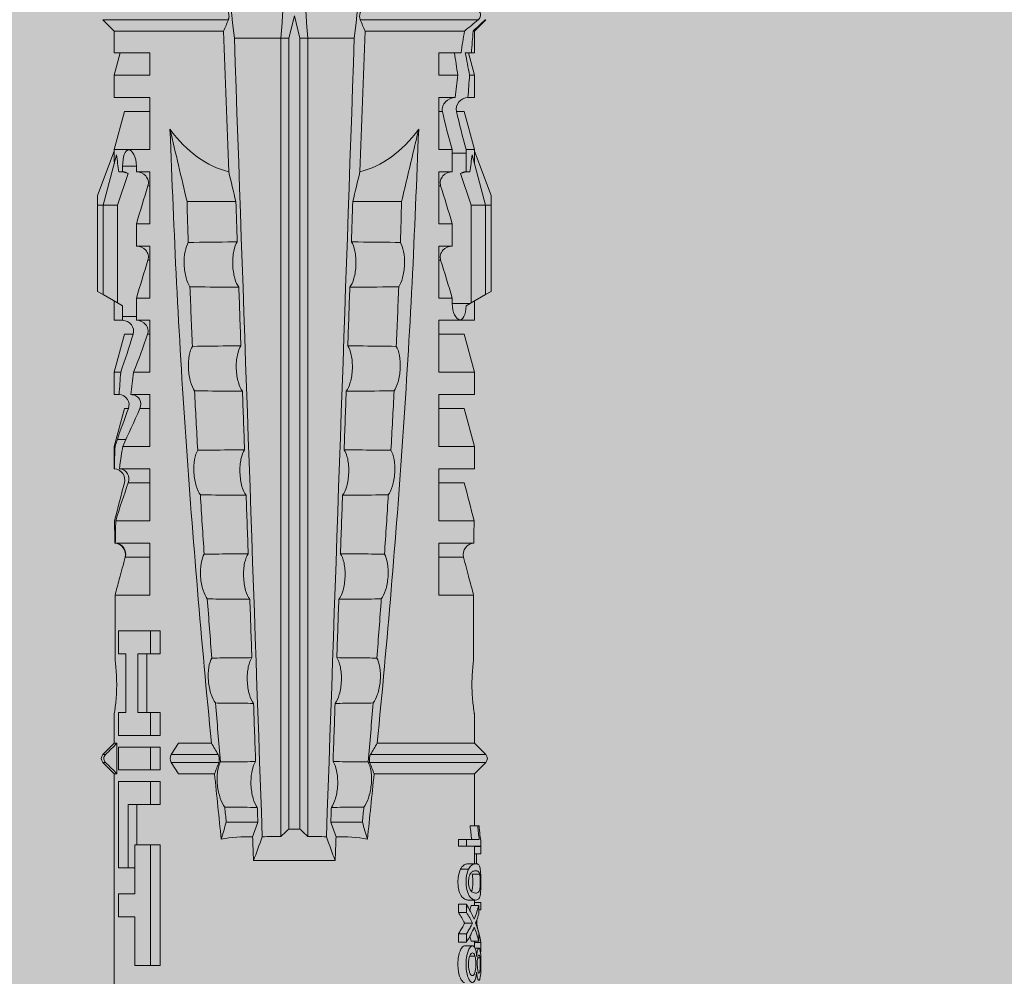
# Model space of a CAD drawing. Units: millimetres. Extents: x -1340 to 2567, y 1032 to 3690.
# Drawn here: x -64 to -37, y 3494 to 3520 of the extents above; entities that cross this region are included whole.
import ezdxf

# ---------------------------------------------------------------- set-up
doc = ezdxf.new("R2010")
doc.units = ezdxf.units.MM
doc.layers.add('90%', color=7, linetype='Continuous', transparency=0.9)
doc.layers.add('Schmale Volllinie_Rot', color=1, linetype='Continuous', lineweight=13)

# ---------------------------------------------------------------- blocks, each defined once
blk = doc.blocks.new('HRD')
at = {"layer": 'Schmale Volllinie_Rot'}
for p, q in [((31.124, 1.352), (31.037, 1.2)), ((33.468, 1.352), (31.124, 1.352)), ((33.468, 1.2), (33.468, 1.352)), ((33.468, 1.352), (33.735, 1.352)), ((33.735, 1.352), (34.933, 0.897)), ((18.322, 1.206), (18.013, 0.897)), ((18.322, 1.206), (18.322, 1.136)), ((18.845, 0.897), (18.537, 1.206)), ((18.537, 1.206), (18.537, 1.136)), ((31.037, 1.2), (30.811, 0.809)), ((33.468, 1.2), (31.037, 1.2)), ((33.468, 0.809), (33.468, 1.2)), ((33.468, 1.2), (34.839, 0.833)), ((38.509, 1.206), (38.2, 0.897)), ((38.509, -2.206), (38.509, 1.206)), ((18.013, 0.897), (9.627, 0.897)), ((18.013, 0.897), (18.013, 0.823)), ((18.013, 0.823), (18.845, 0.823)), ((19.646, 0.897), (18.845, 0.897)), ((18.845, 0.897), (18.845, 0.823)), ((22.87, 0.877), (21.114, 0.877)), ((22.87, -0.074), (22.87, 0.877)), ((24.284, -0.074), (24.284, 0.869)), ((24.889, -0.074), (24.889, 0.855)), ((26.908, 0.897), (26.302, 0.897)), ((26.302, 0.897), (26.302, 0.895)), ((27.94, 0.621), (26.908, 0.897)), ((26.908, 0.897), (26.908, 0.876)), ((27.099, 0.813), (27.096, 0.581)), ((28.926, 0.897), (28.321, 0.897)), ((28.321, 0.897), (28.321, 0.767)), ((29.959, 0.621), (28.926, 0.897)), ((28.926, 0.897), (28.926, 0.723)), ((30.862, 0.897), (30.339, 0.897)), ((30.339, 0.897), (30.339, 0.671)), ((30.731, 0.671), (30.811, 0.809)), ((30.811, 0.809), (33.468, 0.809)), ((33.468, 0.809), (34.333, 0.521)), ((34.982, 0.897), (34.933, 0.897)), ((36.015, 0.621), (34.982, 0.897)), ((34.982, -0.074), (34.982, 0.897)), ((37.001, 0.897), (36.395, 0.897)), ((36.395, -0.074), (36.395, 0.897)), ((37.607, 0.735), (37.001, 0.897)), ((37.001, -0.074), (37.001, 0.897)), ((38.2, 0.897), (37.607, 0.897)), ((37.607, -0.074), (37.607, 0.897)), ((38.2, -2.075), (38.2, 0.897)), ((14.129, 0.337), (14.129, 0.778)), ((14.129, 0.778), (14.752, 0.778)), ((14.752, 0.778), (14.752, 0.337)), ((15.462, 0.778), (15.462, 0.517)), ((17.806, 0.778), (15.462, 0.778)), ((17.806, -0.084), (17.806, 0.778)), ((18.118, -0.084), (18.118, 0.778)), ((18.118, 0.778), (18.741, 0.778)), ((18.741, 0.778), (18.741, -0.084)), ((19.676, 0.778), (19.053, 0.778)), ((19.053, 0.778), (19.053, -0.084)), ((19.676, 0.58), (19.676, 0.778)), ((21.278, 0.58), (19.676, 0.58)), ((21.278, 0.778), (21.278, 0.58)), ((21.901, 0.778), (21.278, 0.778)), ((21.901, -0.084), (21.901, 0.778)), ((23.903, -0.074), (23.903, 0.597)), ((26.302, -0.074), (26.302, 0.758)), ((26.908, -0.074), (26.908, 0.666)), ((27.94, 0.621), (27.94, 0.514)), ((29.959, 0.621), (29.959, 0.384)), ((30.44, 0.671), (30.44, 0.294)), ((30.44, 0.671), (30.731, 0.671)), ((34.377, 0.671), (34.377, 0.774)), ((34.377, 0.671), (34.528, 0.671)), ((34.528, 0.671), (34.528, 0.294)), ((36.015, -0.074), (36.015, 0.621)), ((12.801, 0.337), (14.129, 0.337)), ((12.801, -0.084), (12.801, 0.337)), ((14.752, 0.337), (16.08, 0.337)), ((15.462, 0.517), (15.462, 0.337)), ((15.462, 0.517), (17.183, 0.517)), ((16.08, 0.337), (16.08, -0.084)), ((16.08, 0.288), (17.183, 0.288)), ((17.183, 0.517), (17.183, -0.084)), ((25.921, -0.074), (25.921, 0.516)), ((28.321, -0.074), (28.321, 0.445)), ((28.926, -0.074), (28.926, 0.374)), ((30.339, -0.074), (30.339, 0.295)), ((30.945, 0.294), (30.44, 0.294)), ((30.945, -0.074), (30.945, 0.294)), ((32.358, -0.074), (32.358, 0.294)), ((32.964, 0.294), (32.358, 0.294)), ((32.964, -0.074), (32.964, 0.294)), ((34.377, -0.074), (34.377, 0.294)), ((34.528, 0.294), (34.377, 0.294)), ((19.676, 0.258), (21.278, 0.258)), ((19.676, -0.084), (19.676, 0.258)), ((19.676, 0.014), (21.278, 0.014)), ((21.278, 0.258), (21.278, -0.084)), ((27.94, -0.074), (27.94, 0.2)), ((12.801, -0.084), (12.801, -0.351)), ((16.08, -0.084), (12.801, -0.084)), ((16.08, -0.084), (16.08, -0.351)), ((17.183, -0.084), (17.183, -0.351)), ((17.183, -0.084), (17.806, -0.084)), ((17.806, -0.084), (17.806, -0.351)), ((18.118, -0.084), (18.118, -0.351)), ((18.741, -0.084), (18.118, -0.084)), ((18.741, -0.084), (18.741, -0.351)), ((19.053, -0.084), (19.053, -0.351)), ((19.053, -0.084), (19.676, -0.084)), ((19.676, -0.084), (19.676, -0.351)), ((21.278, -0.084), (21.278, -0.351)), ((21.278, -0.084), (21.901, -0.084)), ((21.901, -0.084), (21.901, -0.351)), ((22.87, -0.074), (24.284, -0.074)), ((24.889, -0.074), (26.302, -0.074)), ((26.908, -0.074), (28.321, -0.074)), ((28.926, -0.074), (30.339, -0.074)), ((29.959, -0.074), (29.959, -0.01)), ((30.945, -0.074), (32.358, -0.074)), ((31.977, -0.074), (31.977, -0.019)), ((32.964, -0.074), (34.377, -0.074)), ((33.996, -0.074), (33.996, -0.019)), ((34.982, -0.074), (36.395, -0.074)), ((37.001, -0.074), (37.607, -0.074)), ((16.08, -0.351), (12.801, -0.351)), ((17.183, -0.351), (17.806, -0.351)), ((18.741, -0.351), (18.118, -0.351)), ((19.053, -0.351), (19.676, -0.351)), ((21.278, -0.351), (21.901, -0.351)), ((18.013, -0.851), (18.322, -0.653)), ((18.322, -1.947), (18.322, -0.653)), ((18.537, -1.926), (18.537, -0.653)), ((18.537, -0.653), (18.845, -0.851)), ((18.013, -1.828), (18.013, -0.851)), ((18.845, -1.745), (18.845, -0.851)), ((33.569, -2.409), (33.569, -1.08)), ((16.698, -3.005), (16.698, -2.147)), ((38.01, -3.631), (38.01, -2.367)), ((15.654, -5.108), (15.654, -2.888)), ((38.01, -3.631), (16.309, -3.631)), ((38.01, -3.846), (38.01, -3.631)), ((38.01, -3.846), (16.513, -3.846)), ((38.617, -3.998), (38.01, -3.846)), ((38.01, -4.149), (38.617, -3.998)), ((38.01, -4.149), (16.513, -4.149)), ((38.01, -4.364), (38.01, -4.149)), ((38.01, -4.364), (16.309, -4.364)), ((38.01, -5.629), (38.01, -4.364)), ((16.698, -4.99), (16.698, -5.849)), ((33.569, -5.587), (33.569, -6.915)), ((38.509, -8.997), (38.509, -5.79)), ((18.322, -9.202), (18.322, -6.049)), ((18.537, -9.202), (18.537, -6.069)), ((38.2, -8.626), (38.2, -5.92)), ((18.013, -8.893), (18.013, -6.168)), ((18.845, -8.893), (18.845, -6.25)), ((24.284, -7.922), (22.87, -7.922)), ((22.87, -8.872), (22.87, -7.922)), ((23.903, -8.597), (23.903, -7.922)), ((24.284, -8.878), (24.284, -7.922)), ((24.889, -8.885), (24.889, -7.922)), ((26.302, -7.922), (24.889, -7.922)), ((25.921, -8.616), (25.921, -7.922)), ((26.302, -8.893), (26.302, -7.922)), ((26.908, -8.893), (26.908, -7.922)), ((28.321, -7.922), (26.908, -7.922)), ((27.94, -8.616), (27.94, -7.922)), ((28.321, -8.893), (28.321, -7.922)), ((28.926, -8.893), (28.926, -7.922)), ((30.339, -7.922), (28.926, -7.922)), ((29.959, -8.616), (29.959, -7.922)), ((30.339, -8.893), (30.339, -7.922)), ((32.358, -7.922), (30.945, -7.922)), ((30.945, -8.29), (30.945, -7.922)), ((31.977, -7.976), (31.977, -7.922)), ((32.358, -8.29), (32.358, -7.922)), ((34.377, -7.922), (32.964, -7.922)), ((32.964, -8.29), (32.964, -7.922)), ((33.996, -7.976), (33.996, -7.922)), ((34.377, -8.29), (34.377, -7.922)), ((36.395, -7.922), (34.982, -7.922)), ((34.982, -8.29), (34.982, -7.922)), ((36.015, -8.025), (36.015, -7.922)), ((36.395, -8.369), (36.395, -7.922)), ((37.607, -7.922), (37.001, -7.922)), ((37.001, -8.441), (37.001, -7.922)), ((37.607, -8.529), (37.607, -7.922)), ((30.794, -8.775), (30.794, -8.29)), ((30.945, -8.29), (30.794, -8.29)), ((32.964, -8.29), (32.358, -8.29)), ((34.881, -8.29), (34.377, -8.29)), ((34.881, -8.667), (34.881, -8.29)), ((13.439, -8.678), (13.439, -8.457)), ((13.667, -8.457), (13.439, -8.457)), ((13.667, -8.678), (13.667, -8.457)), ((14.241, -8.678), (14.241, -8.457)), ((14.466, -8.457), (14.241, -8.457)), ((14.466, -8.678), (14.466, -8.457)), ((15.42, -8.733), (15.42, -8.515)), ((16.045, -8.678), (16.045, -8.457)), ((16.231, -8.457), (16.045, -8.457)), ((16.231, -8.678), (16.231, -8.457)), ((33.468, -8.804), (34.333, -8.516)), ((36.015, -8.405), (36.015, -8.616)), ((13.06, -8.909), (13.06, -8.767)), ((13.338, -8.843), (13.338, -8.63)), ((13.667, -8.678), (13.439, -8.678)), ((13.468, -9.011), (13.468, -8.805)), ((13.952, -8.842), (13.952, -8.629)), ((14.466, -8.678), (14.241, -8.678)), ((14.436, -9.011), (14.436, -8.805)), ((14.582, -8.716), (14.582, -8.926)), ((15.569, -8.927), (15.569, -8.722)), ((16.231, -8.678), (16.045, -8.678)), ((16.045, -8.678), (16.045, -9.07)), ((16.231, -9.026), (16.231, -8.678)), ((16.603, -8.984), (16.603, -8.777)), ((26.908, -8.893), (27.94, -8.616)), ((28.926, -8.893), (29.959, -8.616)), ((30.73, -8.665), (30.794, -8.775)), ((30.794, -8.775), (30.811, -8.804)), ((30.811, -8.804), (31.037, -9.196)), ((30.811, -8.804), (33.468, -8.804)), ((33.468, -9.196), (33.468, -8.804)), ((33.468, -9.196), (34.839, -8.828)), ((34.377, -8.769), (34.377, -8.667)), ((34.377, -8.667), (34.881, -8.667)), ((34.982, -8.893), (36.015, -8.616)), ((34.982, -8.667), (34.982, -8.893)), ((36.395, -8.718), (36.395, -8.893)), ((37.001, -8.893), (37.607, -8.731)), ((37.001, -8.762), (37.001, -8.893)), ((37.607, -8.812), (37.607, -8.893)), ((13.016, -9.044), (13.016, -8.984)), ((13.431, -9.07), (13.179, -9.07)), ((13.277, -9.017), (13.277, -8.909)), ((13.305, -8.893), (13.468, -8.893)), ((13.431, -9.07), (13.431, -8.893)), ((13.468, -9.011), (13.69, -9.011)), ((13.969, -8.959), (13.969, -8.93)), ((14.203, -9.011), (14.436, -9.011)), ((14.313, -9.07), (14.313, -9.011)), ((14.513, -9.07), (14.313, -9.07)), ((14.436, -8.893), (14.582, -8.893)), ((14.513, -9.07), (14.513, -8.893)), ((15.282, -9.038), (15.282, -8.834)), ((15.837, -8.947), (15.555, -8.947)), ((15.569, -8.893), (16.045, -8.893)), ((15.837, -9.07), (15.837, -8.893)), ((16.038, -9.07), (15.837, -9.07)), ((16.038, -9.07), (16.038, -8.893)), ((16.045, -9.07), (16.165, -9.07)), ((16.603, -8.893), (18.013, -8.893)), ((16.603, -9.019), (16.603, -8.984)), ((18.013, -8.893), (18.322, -9.202)), ((18.537, -9.202), (18.845, -8.893)), ((18.845, -8.893), (19.646, -8.893)), ((21.114, -8.872), (22.87, -8.872)), ((26.302, -8.893), (26.908, -8.893)), ((28.321, -8.893), (28.926, -8.893)), ((30.339, -8.893), (30.862, -8.893)), ((33.735, -9.347), (34.933, -8.893)), ((34.933, -8.893), (34.982, -8.893)), ((36.395, -8.893), (37.001, -8.893)), ((37.607, -8.893), (38.2, -8.893)), ((38.2, -8.858), (38.2, -8.893)), ((38.2, -8.893), (38.509, -9.202)), ((33.468, -9.196), (31.037, -9.196)), ((31.037, -9.196), (31.124, -9.347)), ((33.468, -9.347), (31.124, -9.347)), ((33.468, -9.347), (33.468, -9.196)), ((33.735, -9.347), (33.468, -9.347)), ((38.509, -9.188), (38.509, -9.202))]:
    blk.add_line(p, q, dxfattribs=at)
for centre, start, end in [((18.429, 1.099), 45, 135), ((18.429, -9.095), 225, 315)]:
    blk.add_arc(centre, 0.151, start, end, dxfattribs=at)
for centre, major_axis, ratio, start_param, end_param in [((51.304, -3.998), (-18.259, 4.1), 0.14647, 5.867817, 5.930363), ((47.852, -3.998), (-18.257, 3.583), 0.182676, 5.533624, 5.559414), ((18.429, -0.721), (-0.151, 0), 0.642788, 3.926991, 5.497787), ((44.227, -3.998), (-9.881, 1.626), 0.467318, 5.859397, 6.248715), ((11.041, -3.998), (4.556, 3.461), 0.759836, 5.731375, 5.915533), ((11.041, -3.998), (-4.556, 3.461), 0.759836, 3.509245, 3.693403), ((44.227, -3.998), (9.881, 1.626), 0.467318, 3.176063, 3.565381), ((12.896, -3.998), (0, 4.895), 0.66607, 3.471541, 3.566648), ((14.858, -3.998), (0, 5.097), 0.703135, 2.734393, 2.855572), ((12.791, -3.998), (0, 4.895), 0.734434, 3.331028, 3.367578), ((12.896, -3.998), (0, 5.097), 0.66607, 3.458009, 3.548792), ((13.046, -3.998), (0, 5.097), 0.703125, 3.429752, 3.548792), ((15.085, -3.998), (0, 4.895), 0.704412, 2.914779, 2.952157), ((51.304, -3.998), (18.259, 4.1), 0.14647, 3.494414, 3.556961), ((12.791, -3.998), (0, 5.097), 0.734434, 3.32344, 3.427613), ((13.032, -3.998), (0, 5.097), 0.713433, 3.32344, 3.375477), ((15.085, -3.998), (0, 5.097), 0.704412, 2.853433, 2.959745), ((47.852, -3.998), (18.257, 3.583), 0.182676, 3.865364, 3.891154)]:
    blk.add_ellipse(centre, major_axis=major_axis, ratio=ratio, start_param=start_param, end_param=end_param, dxfattribs=at)
for points in [[(18.013, 0.823), (18.116, 0.928), (18.219, 1.032), (18.322, 1.136)], [(18.537, 1.136), (18.64, 1.032), (18.743, 0.928), (18.845, 0.823)], [(22.87, 0.877), (23.016, 0.838), (23.161, 0.799), (23.306, 0.76)], [(24.284, 0.882), (24.487, 0.884), (24.689, 0.887), (24.889, 0.889)], [(24.889, 0.855), (24.691, 0.862), (24.488, 0.866), (24.284, 0.869)], [(25.921, 0.621), (25.585, 0.712), (25.24, 0.799), (24.889, 0.889)], [(24.889, 0.855), (25.244, 0.748), (25.589, 0.638), (25.921, 0.516)], [(26.302, 0.895), (26.508, 0.892), (26.71, 0.886), (26.908, 0.876)], [(27.099, 0.813), (27.036, 0.834), (26.972, 0.855), (26.908, 0.876)], [(27.94, 0.514), (27.651, 0.619), (27.371, 0.72), (27.099, 0.813)], [(23.306, 0.76), (23.505, 0.706), (23.704, 0.652), (23.903, 0.597)], [(26.649, 0.709), (26.535, 0.728), (26.419, 0.744), (26.302, 0.758)], [(26.908, 0.666), (26.821, 0.68), (26.734, 0.695), (26.649, 0.709)], [(26.908, 0.666), (27.243, 0.516), (27.587, 0.359), (27.94, 0.2)], [(28.321, 0.767), (28.519, 0.751), (28.721, 0.736), (28.926, 0.723)], [(29.959, 0.384), (29.609, 0.492), (29.265, 0.606), (28.926, 0.723)], [(30.339, 0.671), (30.373, 0.671), (30.407, 0.671), (30.44, 0.671)], [(34.377, 0.774), (34.374, 0.687), (34.356, 0.603), (34.333, 0.521)], [(34.377, 0.671), (34.374, 0.618), (34.359, 0.566), (34.333, 0.521)], [(28.926, 0.374), (28.723, 0.394), (28.521, 0.419), (28.321, 0.445)], [(28.926, 0.374), (29.265, 0.239), (29.609, 0.109), (29.959, -0.01)], [(30.44, 0.294), (30.407, 0.294), (30.373, 0.294), (30.339, 0.295)], [(30.945, 0.294), (31.289, 0.19), (31.634, 0.086), (31.977, -0.019)], [(32.964, 0.294), (33.308, 0.19), (33.652, 0.086), (33.996, -0.019)], [(33.569, -1.08), (34.224, -0.926), (34.878, -0.772), (35.533, -0.617)], [(28.423, -1.285), (27.884, -1.312), (27.345, -1.341), (26.807, -1.371)], [(31.25, -1.16), (30.711, -1.181), (30.171, -1.203), (29.631, -1.228)], [(33.569, -1.08), (33.198, -1.091), (32.827, -1.103), (32.456, -1.116)], [(25.595, -1.443), (25.057, -1.476), (24.52, -1.51), (23.983, -1.547)], [(18.013, -1.828), (17.421, -1.888), (16.829, -1.949), (16.237, -2.012)], [(18.322, -1.947), (18.218, -1.908), (18.115, -1.868), (18.013, -1.828)], [(19.938, -1.854), (19.404, -1.898), (18.869, -1.945), (18.335, -1.993)], [(18.845, -1.745), (18.745, -1.806), (18.642, -1.866), (18.537, -1.926)], [(22.767, -1.632), (22.231, -1.671), (21.695, -1.712), (21.159, -1.754)], [(16.698, -2.147), (16.544, -2.101), (16.391, -2.057), (16.237, -2.012)], [(17.109, -2.107), (16.972, -2.12), (16.835, -2.133), (16.698, -2.147)], [(34.378, -2.214), (35.652, -2.168), (36.926, -2.122), (38.2, -2.075)], [(38.01, -2.367), (39.109, -2.244), (40.204, -2.117), (41.292, -1.982)], [(38.509, -2.206), (38.405, -2.163), (38.301, -2.119), (38.2, -2.075)], [(38.01, -2.367), (30.775, -2.619), (23.54, -2.872), (16.304, -3.125)], [(33.569, -2.409), (33.203, -2.421), (32.837, -2.434), (32.471, -2.447)], [(33.569, -2.409), (33.839, -2.344), (34.109, -2.279), (34.378, -2.214)], [(28.409, -2.588), (27.879, -2.607), (27.35, -2.625), (26.82, -2.644)], [(31.236, -2.489), (30.706, -2.508), (30.176, -2.526), (29.646, -2.545)], [(15.654, -2.888), (15.869, -2.88), (16.084, -2.872), (16.299, -2.865)], [(15.654, -2.888), (15.868, -2.968), (16.085, -3.046), (16.304, -3.125)], [(16.698, -3.005), (16.565, -2.958), (16.432, -2.912), (16.299, -2.865)], [(19.927, -2.889), (19.4, -2.908), (18.873, -2.927), (18.345, -2.946)], [(22.755, -2.788), (22.226, -2.807), (21.698, -2.825), (21.17, -2.844)], [(25.582, -2.687), (25.053, -2.706), (24.524, -2.725), (23.995, -2.744)], [(16.304, -3.125), (16.306, -3.292), (16.308, -3.462), (16.309, -3.631)], [(17.1, -2.991), (16.966, -2.996), (16.832, -3), (16.698, -3.005)], [(16.309, -3.631), (16.376, -3.704), (16.444, -3.775), (16.513, -3.846)], [(41.336, -3.886), (40.228, -3.803), (39.119, -3.718), (38.01, -3.631)], [(16.513, -3.846), (16.511, -3.947), (16.511, -4.048), (16.513, -4.149)], [(16.513, -4.149), (16.444, -4.22), (16.376, -4.292), (16.309, -4.364)], [(38.01, -4.364), (39.119, -4.277), (40.228, -4.192), (41.336, -4.109)], [(16.309, -4.364), (16.308, -4.533), (16.306, -4.704), (16.304, -4.871)], [(16.304, -4.871), (16.085, -4.949), (15.868, -5.028), (15.654, -5.108)], [(16.299, -5.131), (16.432, -5.084), (16.565, -5.037), (16.698, -4.99)], [(38.01, -5.629), (30.775, -5.376), (23.54, -5.124), (16.304, -4.871)], [(16.698, -4.99), (16.832, -4.995), (16.966, -5), (17.1, -5.005)], [(18.345, -5.05), (18.873, -5.069), (19.4, -5.088), (19.927, -5.107)], [(16.299, -5.131), (16.084, -5.123), (15.869, -5.115), (15.654, -5.108)], [(21.17, -5.151), (21.698, -5.17), (22.226, -5.189), (22.755, -5.208)], [(23.995, -5.252), (24.524, -5.271), (25.053, -5.289), (25.582, -5.308)], [(26.82, -5.352), (27.35, -5.37), (27.879, -5.389), (28.409, -5.408)], [(29.646, -5.451), (30.176, -5.469), (30.706, -5.488), (31.236, -5.506)], [(32.471, -5.549), (32.837, -5.562), (33.203, -5.574), (33.569, -5.587)], [(34.378, -5.782), (34.109, -5.717), (33.839, -5.652), (33.569, -5.587)], [(16.698, -5.849), (16.544, -5.894), (16.391, -5.939), (16.237, -5.984)], [(17.109, -5.889), (16.972, -5.875), (16.835, -5.862), (16.698, -5.849)], [(38.2, -5.92), (36.926, -5.874), (35.652, -5.828), (34.378, -5.782)], [(41.292, -6.014), (40.204, -5.879), (39.109, -5.752), (38.01, -5.629)], [(38.2, -5.92), (38.301, -5.876), (38.405, -5.833), (38.509, -5.79)], [(18.013, -6.168), (17.421, -6.108), (16.829, -6.047), (16.237, -5.984)], [(18.322, -6.049), (18.218, -6.088), (18.115, -6.128), (18.013, -6.168)], [(19.938, -6.142), (19.404, -6.097), (18.869, -6.051), (18.335, -6.002)], [(18.845, -6.25), (18.745, -6.19), (18.642, -6.129), (18.537, -6.069)], [(22.767, -6.363), (22.231, -6.324), (21.695, -6.284), (21.159, -6.241)], [(25.595, -6.553), (25.057, -6.52), (24.52, -6.485), (23.983, -6.449)], [(28.423, -6.71), (27.884, -6.683), (27.345, -6.654), (26.807, -6.624)], [(31.25, -6.836), (30.711, -6.815), (30.171, -6.792), (29.631, -6.768)], [(33.569, -6.915), (33.198, -6.904), (32.827, -6.892), (32.456, -6.88)], [(30.945, -8.29), (31.289, -8.186), (31.634, -8.081), (31.977, -7.976)], [(32.964, -8.29), (33.308, -8.186), (33.652, -8.081), (33.996, -7.976)], [(34.982, -8.29), (35.325, -8.189), (35.669, -8.1), (36.015, -8.025)], [(34.982, -8.29), (34.949, -8.29), (34.915, -8.29), (34.881, -8.29)], [(34.333, -8.516), (34.356, -8.598), (34.374, -8.682), (34.377, -8.769)], [(34.377, -8.667), (34.374, -8.614), (34.359, -8.562), (34.333, -8.516)], [(36.015, -8.405), (35.671, -8.484), (35.327, -8.571), (34.982, -8.667)], [(37.001, -8.441), (36.802, -8.414), (36.6, -8.39), (36.395, -8.369)], [(37.001, -8.441), (37.205, -8.409), (37.407, -8.38), (37.607, -8.355)], [(38.2, -8.626), (38.005, -8.593), (37.807, -8.56), (37.607, -8.529)], [(23.306, -8.755), (23.161, -8.794), (23.016, -8.833), (22.87, -8.872)], [(23.903, -8.597), (23.704, -8.649), (23.505, -8.702), (23.306, -8.755)], [(25.921, -8.616), (25.585, -8.707), (25.24, -8.795), (24.889, -8.885)], [(34.881, -8.667), (34.915, -8.667), (34.949, -8.667), (34.982, -8.667)], [(36.395, -8.718), (36.599, -8.732), (36.801, -8.747), (37.001, -8.762)], [(37.607, -8.646), (37.408, -8.684), (37.206, -8.722), (37.001, -8.762)], [(37.607, -8.646), (37.607, -8.702), (37.607, -8.757), (37.607, -8.812)], [(37.607, -8.812), (37.809, -8.829), (38.007, -8.845), (38.2, -8.858)], [(38.509, -8.997), (38.406, -8.874), (38.303, -8.75), (38.2, -8.626)], [(13.05, -8.952), (13.134, -8.947), (13.211, -8.936), (13.263, -8.917)], [(14.038, -8.957), (14.015, -8.957), (13.992, -8.958), (13.969, -8.959)], [(24.284, -8.878), (24.487, -8.88), (24.689, -8.882), (24.889, -8.885)], [(38.2, -8.858), (38.303, -8.97), (38.406, -9.08), (38.509, -9.188)]]:
    blk.add_open_spline(points, degree=3, dxfattribs=at)
for points, knots in [([(18.322, 1.136), (18.334, 1.149), (18.348, 1.159), (18.379, 1.174), (18.395, 1.178), (18.429, 1.182), (18.446, 1.181), (18.479, 1.174), (18.495, 1.167), (18.519, 1.152), (18.528, 1.145), (18.537, 1.136)], [0, 0, 0, 0, 0.213597, 0.213597, 0.427309, 0.427309, 0.639443, 0.639443, 0.850868, 0.850868, 1, 1, 1, 1]), ([(21.114, 0.877), (21.019, 0.864), (20.876, 0.847), (20.555, 0.83), (20.374, 0.829), (20.048, 0.845), (19.902, 0.861), (19.699, 0.887), (19.645, 0.897), (19.64, 0.898)], [0, 0, 0, 0, 0.250098, 0.250098, 0.500196, 0.500196, 0.750293, 0.750293, 1, 1, 1, 1]), ([(24.284, 0.882), (24.279, 0.792), (24.232, 0.705), (24.087, 0.598), (23.99, 0.579), (23.903, 0.602)], [0, 0, 0, 0, 0.5, 0.5, 1, 1, 1, 1]), ([(23.903, 0.597), (23.989, 0.573), (24.086, 0.589), (24.232, 0.693), (24.279, 0.779), (24.284, 0.869)], [0, 0, 0, 0, 0.5, 0.5, 1, 1, 1, 1]), ([(26.302, 0.895), (26.297, 0.801), (26.246, 0.714), (26.099, 0.613), (26.006, 0.598), (25.921, 0.621)], [0, 0, 0, 0, 0.5, 0.5, 1, 1, 1, 1]), ([(25.921, 0.516), (26.003, 0.487), (26.096, 0.491), (26.207, 0.556), (26.24, 0.587), (26.286, 0.665), (26.3, 0.711), (26.302, 0.758)], [0, 0, 0, 0, 0.5, 0.5, 0.75, 0.75, 1, 1, 1, 1]), ([(28.321, 0.767), (28.316, 0.675), (28.267, 0.585), (28.115, 0.489), (28.021, 0.484), (27.94, 0.514)], [0, 0, 0, 0, 0.5, 0.5, 1, 1, 1, 1]), ([(30.339, 0.671), (30.335, 0.58), (30.291, 0.489), (30.147, 0.376), (30.047, 0.356), (29.959, 0.384)], [0, 0, 0, 0, 0.5, 0.5, 1, 1, 1, 1]), ([(34.528, 0.671), (34.65, 0.671), (34.769, 0.655), (34.929, 0.596), (34.972, 0.553), (34.969, 0.458), (34.925, 0.407), (34.766, 0.323), (34.65, 0.294), (34.528, 0.294)], [0, 0, 0, 0, 0.25, 0.25, 0.5, 0.5, 0.75, 0.75, 1, 1, 1, 1]), ([(27.94, 0.2), (28.021, 0.164), (28.119, 0.163), (28.233, 0.236), (28.264, 0.271), (28.307, 0.352), (28.319, 0.399), (28.321, 0.445)], [0, 0, 0, 0, 0.5, 0.5, 0.75, 0.75, 1, 1, 1, 1]), ([(29.959, -0.01), (30.003, -0.026), (30.052, -0.029), (30.145, -0.01), (30.188, 0.013), (30.295, 0.106), (30.335, 0.2), (30.339, 0.295)], [0, 0, 0, 0, 0.25, 0.25, 0.5, 0.5, 1, 1, 1, 1]), ([(31.977, -0.019), (32.023, -0.033), (32.072, -0.035), (32.164, -0.013), (32.207, 0.011), (32.313, 0.105), (32.354, 0.199), (32.358, 0.294)], [0, 0, 0, 0, 0.25, 0.25, 0.5, 0.5, 1, 1, 1, 1]), ([(33.996, -0.019), (34.041, -0.033), (34.09, -0.035), (34.183, -0.013), (34.226, 0.011), (34.332, 0.105), (34.372, 0.199), (34.377, 0.294)], [0, 0, 0, 0, 0.25, 0.25, 0.5, 0.5, 1, 1, 1, 1]), ([(35.533, -0.617), (34.139, -0.674), (32.745, -0.727), (29.96, -0.867), (28.568, -0.951), (24.397, -1.237), (21.62, -1.473), (18.845, -1.745)], [0, 0, 0, 0, 0.25, 0.25, 0.5, 0.5, 1, 1, 1, 1]), ([(31.25, -1.16), (31.309, -1.119), (31.391, -1.082), (31.598, -1.026), (31.722, -1.007), (31.974, -0.997), (32.1, -1.006), (32.313, -1.048), (32.397, -1.079), (32.456, -1.116)], [0, 0, 0, 0, 0.25, 0.25, 0.5, 0.5, 0.75, 0.75, 1, 1, 1, 1]), ([(25.595, -1.443), (25.652, -1.401), (25.735, -1.362), (25.941, -1.3), (26.065, -1.277), (26.318, -1.261), (26.447, -1.268), (26.662, -1.305), (26.747, -1.335), (26.807, -1.371)], [0, 0, 0, 0, 0.25, 0.25, 0.5, 0.5, 0.75, 0.75, 1, 1, 1, 1]), ([(28.409, -2.588), (28.41, -2.478), (28.411, -2.368), (28.416, -1.934), (28.419, -1.61), (28.423, -1.285)], [0, 0, 0, 0, 0.252877, 0.252877, 1, 1, 1, 1]), ([(28.423, -1.285), (28.481, -1.244), (28.563, -1.206), (28.77, -1.147), (28.894, -1.126), (29.146, -1.113), (29.274, -1.121), (29.487, -1.161), (29.572, -1.191), (29.631, -1.228)], [0, 0, 0, 0, 0.25, 0.25, 0.5, 0.5, 0.75, 0.75, 1, 1, 1, 1]), ([(29.631, -1.228), (29.636, -1.601), (29.64, -1.974), (29.644, -2.413), (29.645, -2.479), (29.646, -2.545)], [0, 0, 0, 0, 0.850441, 0.850441, 1, 1, 1, 1]), ([(31.236, -2.489), (31.237, -2.412), (31.238, -2.336), (31.242, -1.892), (31.246, -1.526), (31.25, -1.16)], [0, 0, 0, 0, 0.173571, 0.173571, 1, 1, 1, 1]), ([(32.456, -1.116), (32.461, -1.526), (32.465, -1.937), (32.47, -2.381), (32.47, -2.414), (32.471, -2.447)], [0, 0, 0, 0, 0.925761, 0.925761, 1, 1, 1, 1]), ([(22.767, -1.632), (22.824, -1.589), (22.905, -1.549), (23.111, -1.484), (23.236, -1.46), (23.49, -1.441), (23.621, -1.446), (23.838, -1.481), (23.923, -1.511), (23.983, -1.547)], [0, 0, 0, 0, 0.25, 0.25, 0.5, 0.5, 0.75, 0.75, 1, 1, 1, 1]), ([(23.983, -1.547), (23.986, -1.814), (23.988, -2.081), (23.993, -2.48), (23.994, -2.612), (23.995, -2.744)], [0, 0, 0, 0, 0.669237, 0.669237, 1, 1, 1, 1]), ([(25.582, -2.687), (25.583, -2.545), (25.585, -2.402), (25.589, -1.987), (25.592, -1.715), (25.595, -1.443)], [0, 0, 0, 0, 0.344575, 0.344575, 1, 1, 1, 1]), ([(26.807, -1.371), (26.81, -1.697), (26.814, -2.022), (26.818, -2.446), (26.819, -2.545), (26.82, -2.644)], [0, 0, 0, 0, 0.767365, 0.767365, 1, 1, 1, 1]), ([(19.927, -2.889), (19.93, -2.679), (19.932, -2.469), (19.935, -2.124), (19.937, -1.989), (19.938, -1.854)], [0, 0, 0, 0, 0.608769, 0.608769, 1, 1, 1, 1]), ([(19.938, -1.854), (19.995, -1.81), (20.076, -1.768), (20.282, -1.701), (20.407, -1.675), (20.662, -1.652), (20.795, -1.655), (21.014, -1.689), (21.1, -1.718), (21.159, -1.754)], [0, 0, 0, 0, 0.25, 0.25, 0.5, 0.5, 0.75, 0.75, 1, 1, 1, 1]), ([(21.159, -1.754), (21.161, -1.952), (21.163, -2.15), (21.167, -2.513), (21.169, -2.679), (21.17, -2.844)], [0, 0, 0, 0, 0.544564, 0.544564, 1, 1, 1, 1]), ([(22.755, -2.788), (22.756, -2.611), (22.758, -2.435), (22.762, -2.05), (22.764, -1.841), (22.767, -1.632)], [0, 0, 0, 0, 0.457928, 0.457928, 1, 1, 1, 1]), ([(17.1, -2.991), (17.103, -2.747), (17.105, -2.503), (17.108, -2.208), (17.109, -2.158), (17.109, -2.107)], [0, 0, 0, 0, 0.828434, 0.828434, 1, 1, 1, 1]), ([(17.109, -2.107), (17.166, -2.062), (17.247, -2.019), (17.453, -1.949), (17.576, -1.921), (17.837, -1.895), (17.97, -1.897), (18.189, -1.928), (18.276, -1.957), (18.335, -1.993)], [0, 0, 0, 0, 0.25, 0.25, 0.5, 0.5, 0.75, 0.75, 1, 1, 1, 1]), ([(18.537, -1.926), (18.526, -1.932), (18.513, -1.938), (18.486, -1.947), (18.472, -1.951), (18.444, -1.956), (18.429, -1.958), (18.401, -1.959), (18.388, -1.959), (18.365, -1.957), (18.354, -1.955), (18.336, -1.951), (18.329, -1.949), (18.322, -1.947)], [0, 0, 0, 0, 0.224596, 0.224596, 0.399508, 0.399508, 0.576328, 0.576328, 0.727422, 0.727422, 0.875397, 0.875397, 1, 1, 1, 1]), ([(18.335, -1.993), (18.337, -2.111), (18.338, -2.23), (18.341, -2.547), (18.343, -2.746), (18.345, -2.946)], [0, 0, 0, 0, 0.372237, 0.372237, 1, 1, 1, 1]), ([(32.471, -2.447), (32.413, -2.407), (32.328, -2.373), (32.166, -2.34), (32.106, -2.331), (31.979, -2.322), (31.914, -2.32), (31.715, -2.328), (31.586, -2.348), (31.375, -2.408), (31.292, -2.447), (31.236, -2.489)], [0, 0, 0, 0, 0.25, 0.25, 0.375, 0.375, 0.5, 0.5, 0.75, 0.75, 1, 1, 1, 1]), ([(38.723, -2.198), (38.713, -2.203), (38.7, -2.208), (38.674, -2.215), (38.66, -2.218), (38.632, -2.221), (38.616, -2.222), (38.589, -2.222), (38.575, -2.221), (38.551, -2.218), (38.54, -2.215), (38.522, -2.211), (38.515, -2.208), (38.509, -2.206)], [0, 0, 0, 0, 0.208868, 0.208868, 0.384739, 0.384739, 0.561928, 0.561928, 0.719833, 0.719833, 0.880149, 0.880149, 1, 1, 1, 1]), ([(23.995, -2.744), (23.939, -2.704), (23.853, -2.67), (23.69, -2.635), (23.629, -2.627), (23.502, -2.617), (23.436, -2.616), (23.236, -2.623), (23.105, -2.644), (22.893, -2.705), (22.81, -2.745), (22.755, -2.788)], [0, 0, 0, 0, 0.25, 0.25, 0.375, 0.375, 0.5, 0.5, 0.75, 0.75, 1, 1, 1, 1]), ([(26.82, -2.644), (26.763, -2.604), (26.678, -2.57), (26.515, -2.536), (26.455, -2.527), (26.327, -2.518), (26.262, -2.516), (26.062, -2.524), (25.932, -2.545), (25.721, -2.605), (25.638, -2.645), (25.582, -2.687)], [0, 0, 0, 0, 0.25, 0.25, 0.375, 0.375, 0.5, 0.5, 0.75, 0.75, 1, 1, 1, 1]), ([(29.646, -2.545), (29.588, -2.505), (29.503, -2.471), (29.341, -2.437), (29.28, -2.429), (29.153, -2.419), (29.088, -2.418), (28.889, -2.426), (28.759, -2.446), (28.548, -2.506), (28.465, -2.545), (28.409, -2.588)], [0, 0, 0, 0, 0.25, 0.25, 0.375, 0.375, 0.5, 0.5, 0.75, 0.75, 1, 1, 1, 1]), ([(18.345, -2.946), (18.289, -2.906), (18.203, -2.871), (18.04, -2.837), (17.979, -2.828), (17.85, -2.818), (17.784, -2.817), (17.582, -2.825), (17.451, -2.846), (17.239, -2.907), (17.156, -2.947), (17.1, -2.991)], [0, 0, 0, 0, 0.25, 0.25, 0.375, 0.375, 0.5, 0.5, 0.75, 0.75, 1, 1, 1, 1]), ([(21.17, -2.844), (21.114, -2.804), (21.028, -2.77), (20.865, -2.736), (20.804, -2.727), (20.676, -2.717), (20.61, -2.716), (20.409, -2.724), (20.278, -2.745), (20.066, -2.806), (19.983, -2.846), (19.927, -2.889)], [0, 0, 0, 0, 0.25, 0.25, 0.375, 0.375, 0.5, 0.5, 0.75, 0.75, 1, 1, 1, 1]), ([(17.109, -5.889), (17.109, -5.808), (17.108, -5.728), (17.105, -5.433), (17.102, -5.219), (17.1, -5.005)], [0, 0, 0, 0, 0.272491, 0.272491, 1, 1, 1, 1]), ([(17.1, -5.005), (17.156, -5.048), (17.239, -5.088), (17.453, -5.15), (17.583, -5.171), (17.851, -5.181), (17.985, -5.171), (18.203, -5.124), (18.289, -5.09), (18.345, -5.05)], [0, 0, 0, 0, 0.25, 0.25, 0.5, 0.5, 0.75, 0.75, 1, 1, 1, 1]), ([(18.345, -5.05), (18.343, -5.279), (18.341, -5.508), (18.337, -5.825), (18.336, -5.914), (18.335, -6.002)], [0, 0, 0, 0, 0.7214, 0.7214, 1, 1, 1, 1]), ([(19.938, -6.142), (19.936, -5.977), (19.935, -5.812), (19.931, -5.467), (19.929, -5.287), (19.927, -5.107)], [0, 0, 0, 0, 0.477387, 0.477387, 1, 1, 1, 1]), ([(19.927, -5.107), (19.983, -5.15), (20.066, -5.19), (20.28, -5.251), (20.41, -5.272), (20.677, -5.282), (20.811, -5.271), (21.028, -5.226), (21.114, -5.191), (21.17, -5.151)], [0, 0, 0, 0, 0.25, 0.25, 0.5, 0.5, 0.75, 0.75, 1, 1, 1, 1]), ([(21.17, -5.151), (21.168, -5.346), (21.166, -5.542), (21.162, -5.905), (21.161, -6.073), (21.159, -6.241)], [0, 0, 0, 0, 0.537254, 0.537254, 1, 1, 1, 1]), ([(22.767, -6.363), (22.764, -6.125), (22.762, -5.886), (22.758, -5.501), (22.756, -5.354), (22.755, -5.208)], [0, 0, 0, 0, 0.619263, 0.619263, 1, 1, 1, 1]), ([(22.755, -5.208), (22.81, -5.251), (22.894, -5.291), (23.107, -5.352), (23.236, -5.372), (23.503, -5.382), (23.636, -5.372), (23.853, -5.326), (23.938, -5.292), (23.995, -5.252)], [0, 0, 0, 0, 0.25, 0.25, 0.5, 0.5, 0.75, 0.75, 1, 1, 1, 1]), ([(23.995, -5.252), (23.994, -5.414), (23.992, -5.575), (23.988, -5.974), (23.985, -6.211), (23.983, -6.449)], [0, 0, 0, 0, 0.405296, 0.405296, 1, 1, 1, 1]), ([(25.595, -6.553), (25.592, -6.251), (25.588, -5.949), (25.584, -5.535), (25.583, -5.421), (25.582, -5.308)], [0, 0, 0, 0, 0.727091, 0.727091, 1, 1, 1, 1]), ([(25.582, -5.308), (25.638, -5.351), (25.721, -5.391), (25.934, -5.451), (26.063, -5.471), (26.329, -5.482), (26.461, -5.471), (26.678, -5.425), (26.763, -5.391), (26.82, -5.352)], [0, 0, 0, 0, 0.25, 0.25, 0.5, 0.5, 0.75, 0.75, 1, 1, 1, 1]), ([(26.82, -5.352), (26.819, -5.48), (26.818, -5.609), (26.813, -6.033), (26.81, -6.328), (26.807, -6.624)], [0, 0, 0, 0, 0.30274, 0.30274, 1, 1, 1, 1]), ([(28.423, -6.71), (28.419, -6.356), (28.415, -6.002), (28.41, -5.568), (28.41, -5.488), (28.409, -5.408)], [0, 0, 0, 0, 0.815596, 0.815596, 1, 1, 1, 1]), ([(28.409, -5.408), (28.465, -5.45), (28.548, -5.49), (28.761, -5.55), (28.889, -5.57), (29.155, -5.58), (29.287, -5.569), (29.503, -5.524), (29.588, -5.49), (29.646, -5.451)], [0, 0, 0, 0, 0.25, 0.25, 0.5, 0.5, 0.75, 0.75, 1, 1, 1, 1]), ([(29.646, -5.451), (29.645, -5.546), (29.644, -5.642), (29.639, -6.081), (29.635, -6.424), (29.631, -6.768)], [0, 0, 0, 0, 0.217287, 0.217287, 1, 1, 1, 1]), ([(31.25, -6.836), (31.246, -6.44), (31.242, -6.044), (31.237, -5.601), (31.236, -5.553), (31.236, -5.506)], [0, 0, 0, 0, 0.89351, 0.89351, 1, 1, 1, 1]), ([(31.236, -5.506), (31.292, -5.549), (31.376, -5.588), (31.588, -5.648), (31.716, -5.668), (31.98, -5.678), (32.112, -5.667), (32.328, -5.622), (32.413, -5.588), (32.471, -5.549)], [0, 0, 0, 0, 0.25, 0.25, 0.5, 0.5, 0.75, 0.75, 1, 1, 1, 1]), ([(32.471, -5.549), (32.47, -5.612), (32.469, -5.674), (32.465, -6.118), (32.46, -6.499), (32.456, -6.88)], [0, 0, 0, 0, 0.141263, 0.141263, 1, 1, 1, 1]), ([(17.109, -5.889), (17.166, -5.933), (17.247, -5.976), (17.453, -6.047), (17.576, -6.074), (17.837, -6.101), (17.97, -6.099), (18.189, -6.067), (18.276, -6.038), (18.335, -6.002)], [0, 0, 0, 0, 0.25, 0.25, 0.5, 0.5, 0.75, 0.75, 1, 1, 1, 1]), ([(38.509, -5.79), (38.519, -5.786), (38.531, -5.782), (38.558, -5.777), (38.573, -5.775), (38.603, -5.773), (38.618, -5.774), (38.645, -5.776), (38.658, -5.778), (38.682, -5.783), (38.693, -5.786), (38.711, -5.792), (38.717, -5.795), (38.723, -5.797)], [0, 0, 0, 0, 0.194465, 0.194465, 0.391142, 0.391142, 0.561497, 0.561497, 0.717424, 0.717424, 0.88442, 0.88442, 1, 1, 1, 1]), ([(18.537, -6.069), (18.526, -6.063), (18.513, -6.057), (18.486, -6.048), (18.472, -6.045), (18.444, -6.04), (18.429, -6.038), (18.401, -6.037), (18.388, -6.037), (18.365, -6.039), (18.354, -6.04), (18.336, -6.044), (18.329, -6.046), (18.322, -6.049)], [0, 0, 0, 0, 0.224596, 0.224596, 0.399508, 0.399508, 0.576328, 0.576328, 0.727422, 0.727422, 0.875397, 0.875397, 1, 1, 1, 1]), ([(19.938, -6.142), (19.995, -6.186), (20.076, -6.227), (20.282, -6.295), (20.407, -6.321), (20.662, -6.343), (20.795, -6.34), (21.014, -6.306), (21.1, -6.277), (21.159, -6.241)], [0, 0, 0, 0, 0.25, 0.25, 0.5, 0.5, 0.75, 0.75, 1, 1, 1, 1]), ([(35.533, -7.378), (34.139, -7.321), (32.745, -7.269), (29.96, -7.128), (28.568, -7.044), (24.397, -6.759), (21.62, -6.523), (18.845, -6.25)], [0, 0, 0, 0, 0.25, 0.25, 0.5, 0.5, 1, 1, 1, 1]), ([(22.767, -6.363), (22.824, -6.406), (22.905, -6.446), (23.111, -6.511), (23.236, -6.535), (23.49, -6.555), (23.621, -6.55), (23.838, -6.514), (23.923, -6.485), (23.983, -6.449)], [0, 0, 0, 0, 0.25, 0.25, 0.5, 0.5, 0.75, 0.75, 1, 1, 1, 1]), ([(25.595, -6.553), (25.652, -6.595), (25.735, -6.634), (25.941, -6.696), (26.065, -6.718), (26.318, -6.734), (26.447, -6.728), (26.662, -6.69), (26.747, -6.66), (26.807, -6.624)], [0, 0, 0, 0, 0.25, 0.25, 0.5, 0.5, 0.75, 0.75, 1, 1, 1, 1]), ([(28.423, -6.71), (28.481, -6.751), (28.563, -6.789), (28.77, -6.849), (28.894, -6.869), (29.146, -6.882), (29.274, -6.874), (29.487, -6.835), (29.572, -6.804), (29.631, -6.768)], [0, 0, 0, 0, 0.25, 0.25, 0.5, 0.5, 0.75, 0.75, 1, 1, 1, 1]), ([(31.25, -6.836), (31.309, -6.876), (31.391, -6.913), (31.598, -6.97), (31.722, -6.989), (31.974, -6.999), (32.1, -6.989), (32.313, -6.948), (32.397, -6.917), (32.456, -6.88)], [0, 0, 0, 0, 0.25, 0.25, 0.5, 0.5, 0.75, 0.75, 1, 1, 1, 1]), ([(33.569, -6.915), (34.045, -7.027), (34.521, -7.14), (35.176, -7.294), (35.354, -7.336), (35.533, -7.378)], [0, 0, 0, 0, 0.727071, 0.727071, 1, 1, 1, 1]), ([(31.977, -7.976), (32.023, -7.962), (32.072, -7.961), (32.164, -7.983), (32.207, -8.006), (32.313, -8.101), (32.354, -8.194), (32.358, -8.29)], [0, 0, 0, 0, 0.25, 0.25, 0.5, 0.5, 1, 1, 1, 1]), ([(33.996, -7.976), (34.041, -7.962), (34.09, -7.961), (34.183, -7.983), (34.226, -8.006), (34.332, -8.101), (34.372, -8.194), (34.377, -8.29)], [0, 0, 0, 0, 0.25, 0.25, 0.5, 0.5, 1, 1, 1, 1]), ([(36.015, -8.025), (36.062, -8.014), (36.111, -8.018), (36.203, -8.049), (36.245, -8.076), (36.348, -8.177), (36.391, -8.272), (36.395, -8.369)], [0, 0, 0, 0, 0.25, 0.25, 0.5, 0.5, 1, 1, 1, 1]), ([(30.794, -8.29), (30.677, -8.29), (30.565, -8.317), (30.409, -8.394), (30.361, -8.443), (30.345, -8.534), (30.376, -8.577), (30.511, -8.64), (30.615, -8.66), (30.73, -8.665)], [0, 0, 0, 0, 0.25, 0.25, 0.5, 0.5, 0.75, 0.75, 1, 1, 1, 1]), ([(13.338, -8.633), (13.338, -8.628), (13.337, -8.623), (13.333, -8.59), (13.302, -8.555), (13.186, -8.494), (13.102, -8.468), (12.961, -8.45), (12.911, -8.446), (12.812, -8.445), (12.763, -8.446), (12.616, -8.46), (12.527, -8.482), (12.396, -8.54), (12.355, -8.575), (12.341, -8.615), (12.34, -8.622), (12.34, -8.628)], [0, 0, 0, 0, 0.015, 0.015, 0.204088, 0.204088, 0.393176, 0.393176, 0.48772, 0.48772, 0.582264, 0.582264, 0.771351, 0.771351, 0.960439, 0.960439, 1, 1, 1, 1]), ([(13.952, -8.629), (13.928, -8.616), (13.905, -8.603), (13.845, -8.57), (13.809, -8.549), (13.738, -8.505), (13.703, -8.482), (13.667, -8.457)], [0, 0, 0, 0, 0.249731, 0.249731, 0.624684, 0.624684, 1, 1, 1, 1]), ([(15.42, -8.515), (15.362, -8.484), (15.28, -8.46), (15.138, -8.446), (15.09, -8.445), (14.994, -8.447), (14.946, -8.451), (14.812, -8.475), (14.744, -8.505), (14.649, -8.568), (14.622, -8.601), (14.59, -8.662), (14.584, -8.69), (14.582, -8.717), (14.582, -8.722), (14.582, -8.726)], [0, 0, 0, 0, 0.195327, 0.195327, 0.29299, 0.29299, 0.390654, 0.390654, 0.585981, 0.585981, 0.781308, 0.781308, 0.976634, 0.976634, 1, 1, 1, 1]), ([(15.569, -8.724), (15.569, -8.708), (15.567, -8.691), (15.555, -8.648), (15.543, -8.623), (15.499, -8.568), (15.469, -8.54), (15.42, -8.515)], [0, 0, 0, 0, 0.280997, 0.280997, 0.640499, 0.640499, 1, 1, 1, 1]), ([(36.395, -8.718), (36.391, -8.624), (36.345, -8.533), (36.203, -8.413), (36.105, -8.384), (36.015, -8.405)], [0, 0, 0, 0, 0.5, 0.5, 1, 1, 1, 1]), ([(13.263, -8.917), (13.322, -8.896), (13.341, -8.867), (13.333, -8.805), (13.302, -8.771), (13.185, -8.713), (13.102, -8.688), (12.96, -8.671), (12.91, -8.668), (12.812, -8.666), (12.763, -8.668), (12.616, -8.68), (12.528, -8.701), (12.396, -8.757), (12.354, -8.79), (12.332, -8.854), (12.346, -8.884), (12.42, -8.919), (12.453, -8.928), (12.533, -8.943), (12.578, -8.948), (12.625, -8.952)], [0, 0, 0, 0, 0.125, 0.125, 0.25, 0.25, 0.375, 0.375, 0.4375, 0.4375, 0.5, 0.5, 0.625, 0.625, 0.75, 0.75, 0.875, 0.875, 0.9375, 0.9375, 1, 1, 1, 1]), ([(13.06, -8.909), (13.031, -8.917), (12.996, -8.923), (12.919, -8.931), (12.877, -8.932), (12.794, -8.932), (12.752, -8.93), (12.676, -8.921), (12.642, -8.915), (12.585, -8.898), (12.563, -8.889), (12.535, -8.866), (12.53, -8.853), (12.53, -8.814), (12.559, -8.786), (12.617, -8.764)], [0, 0, 0, 0, 0.125, 0.125, 0.25, 0.25, 0.375, 0.375, 0.5, 0.5, 0.625, 0.625, 0.75, 0.75, 1, 1, 1, 1]), ([(12.617, -8.764), (12.646, -8.753), (12.68, -8.744), (12.757, -8.733), (12.8, -8.731), (12.924, -8.731), (13.008, -8.744), (13.119, -8.788), (13.146, -8.817), (13.147, -8.856), (13.141, -8.868), (13.112, -8.891), (13.089, -8.901), (13.06, -8.909)], [0, 0, 0, 0, 0.125, 0.125, 0.25, 0.25, 0.5, 0.5, 0.75, 0.75, 0.875, 0.875, 1, 1, 1, 1]), ([(13.952, -8.842), (13.929, -8.83), (13.905, -8.817), (13.845, -8.786), (13.809, -8.765), (13.738, -8.723), (13.703, -8.701), (13.667, -8.678)], [0, 0, 0, 0, 0.249756, 0.249756, 0.624714, 0.624714, 1, 1, 1, 1]), ([(15.42, -8.733), (15.362, -8.704), (15.28, -8.68), (15.138, -8.667), (15.091, -8.666), (14.994, -8.668), (14.947, -8.672), (14.813, -8.695), (14.744, -8.723), (14.649, -8.784), (14.622, -8.815), (14.589, -8.874), (14.584, -8.901), (14.581, -8.949), (14.583, -8.971), (14.607, -9.01), (14.632, -9.026), (14.714, -9.051), (14.777, -9.06), (14.862, -9.065)], [0, 0, 0, 0, 0.125, 0.125, 0.1875, 0.1875, 0.25, 0.25, 0.375, 0.375, 0.5, 0.5, 0.625, 0.625, 0.75, 0.75, 0.875, 0.875, 1, 1, 1, 1]), ([(15.282, -9.038), (15.245, -9.046), (15.189, -9.051), (15.061, -9.054), (14.993, -9.052), (14.887, -9.042), (14.847, -9.034), (14.802, -9.014), (14.792, -9.002), (14.77, -8.963), (14.77, -8.932), (14.78, -8.878), (14.786, -8.859), (14.809, -8.819), (14.825, -8.798), (14.861, -8.779)], [0, 0, 0, 0, 0.125, 0.125, 0.25, 0.25, 0.375, 0.375, 0.5, 0.5, 0.75, 0.75, 0.875, 0.875, 1, 1, 1, 1]), ([(15.282, -8.834), (15.245, -8.842), (15.189, -8.847), (15.061, -8.85), (14.992, -8.849), (14.895, -8.839), (14.86, -8.832), (14.836, -8.824)], [0, 0, 0, 0, 0.352404, 0.352404, 0.704809, 0.704809, 1, 1, 1, 1]), ([(14.861, -8.779), (14.898, -8.759), (14.948, -8.741), (15.078, -8.727), (15.15, -8.732), (15.26, -8.76), (15.301, -8.78), (15.347, -8.822), (15.358, -8.843), (15.381, -8.902), (15.382, -8.937), (15.371, -8.981), (15.365, -8.994), (15.339, -9.019), (15.321, -9.029), (15.282, -9.038)], [0, 0, 0, 0, 0.125, 0.125, 0.25, 0.25, 0.375, 0.375, 0.5, 0.5, 0.75, 0.75, 0.875, 0.875, 1, 1, 1, 1]), ([(14.862, -9.065), (14.935, -9.07), (15.017, -9.071), (15.179, -9.07), (15.261, -9.068), (15.394, -9.058), (15.445, -9.049), (15.515, -9.028), (15.536, -9.014), (15.562, -8.984), (15.567, -8.966), (15.571, -8.927), (15.569, -8.906), (15.555, -8.86), (15.542, -8.836), (15.499, -8.784), (15.468, -8.757), (15.42, -8.733)], [0, 0, 0, 0, 0.125, 0.125, 0.25, 0.25, 0.375, 0.375, 0.5, 0.5, 0.625, 0.625, 0.75, 0.75, 0.875, 0.875, 1, 1, 1, 1]), ([(16.603, -8.777), (16.535, -8.783), (16.47, -8.79), (16.344, -8.805), (16.284, -8.813), (16.231, -8.821)], [0, 0, 0, 0, 0.5, 0.5, 1, 1, 1, 1]), ([(19.64, -8.893), (19.645, -8.893), (19.698, -8.883), (19.903, -8.856), (20.048, -8.84), (20.375, -8.824), (20.554, -8.825), (20.877, -8.843), (21.019, -8.859), (21.114, -8.872)], [0, 0, 0, 0, 0.249941, 0.249941, 0.49996, 0.49996, 0.74998, 0.74998, 1, 1, 1, 1]), ([(24.284, -8.878), (24.279, -8.787), (24.232, -8.701), (24.087, -8.594), (23.99, -8.574), (23.903, -8.597)], [0, 0, 0, 0, 0.5, 0.5, 1, 1, 1, 1]), ([(12.625, -8.952), (12.583, -8.956), (12.544, -8.961), (12.475, -8.974), (12.447, -8.982), (12.393, -9.007), (12.393, -9.024), (12.449, -9.049), (12.51, -9.058), (12.661, -9.069), (12.752, -9.07), (12.931, -9.07), (13.022, -9.069), (13.174, -9.058), (13.233, -9.049), (13.273, -9.03), (13.278, -9.022), (13.275, -9.006), (13.266, -8.998), (13.229, -8.981), (13.201, -8.974), (13.132, -8.961), (13.092, -8.956), (13.05, -8.952)], [0, 0, 0, 0, 0.0625, 0.0625, 0.125, 0.125, 0.25, 0.25, 0.375, 0.375, 0.5, 0.5, 0.625, 0.625, 0.75, 0.75, 0.8125, 0.8125, 0.875, 0.875, 0.9375, 0.9375, 1, 1, 1, 1]), ([(13.016, -9.044), (12.97, -9.05), (12.906, -9.053), (12.778, -9.053), (12.713, -9.05), (12.621, -9.038), (12.594, -9.028), (12.592, -9.006), (12.616, -8.993), (12.661, -8.984)], [0, 0, 0, 0, 0.25, 0.25, 0.5, 0.5, 0.75, 0.75, 1, 1, 1, 1]), ([(12.661, -8.984), (12.754, -8.965), (12.921, -8.964), (13.06, -8.992), (13.085, -9.005), (13.088, -9.022), (13.083, -9.027), (13.059, -9.037), (13.04, -9.041), (13.016, -9.044)], [0, 0, 0, 0, 0.5, 0.5, 0.75, 0.75, 0.875, 0.875, 1, 1, 1, 1]), ([(13.969, -8.959), (13.933, -8.961), (13.899, -8.965), (13.84, -8.974), (13.815, -8.98), (13.746, -8.998), (13.705, -9.009), (13.586, -9.041), (13.509, -9.058), (13.431, -9.07)], [0, 0, 0, 0, 0.125, 0.125, 0.25, 0.25, 0.5, 0.5, 1, 1, 1, 1]), ([(13.875, -8.956), (13.883, -8.953), (13.891, -8.951), (13.906, -8.945), (13.914, -8.943), (13.934, -8.935), (13.946, -8.931), (13.959, -8.926)], [0, 0, 0, 0, 0.274853, 0.274853, 0.549692, 0.549692, 1, 1, 1, 1]), ([(13.959, -8.926), (13.978, -8.935), (13.999, -8.943), (14.05, -8.962), (14.081, -8.973), (14.142, -8.993), (14.173, -9.002), (14.203, -9.011)], [0, 0, 0, 0, 0.262012, 0.262012, 0.630896, 0.630896, 1, 1, 1, 1]), ([(16.165, -9.07), (16.209, -9.062), (16.279, -9.053), (16.43, -9.034), (16.514, -9.026), (16.603, -9.019)], [0, 0, 0, 0, 0.5, 0.5, 1, 1, 1, 1]), ([(16.603, -8.984), (16.535, -8.989), (16.47, -8.996), (16.344, -9.01), (16.284, -9.018), (16.231, -9.026)], [0, 0, 0, 0, 0.5, 0.5, 1, 1, 1, 1]), ([(38.723, -9.03), (38.692, -9.057), (38.651, -9.065), (38.574, -9.051), (38.537, -9.03), (38.509, -8.997)], [0, 0, 0, 0, 0.5, 0.5, 1, 1, 1, 1])]:
    blk.add_open_spline(points, degree=3, knots=knots, dxfattribs=at)
blk = doc.blocks.new('FOX-VT_220_L_11 Draufsicht')
at = {"layer": 'Schmale Volllinie_Rot'}
blk.add_blockref('HRD', (-9.33, -14.763), dxfattribs=at)

msp = doc.modelspace()

# ---------------------------------------------------------------- hatches: boundary and pattern name
at = {"layer": '90%'}
h = msp.add_hatch(color=256, dxfattribs=at)
h.dxf.hatch_style = 1
h.paths.add_polyline_path([(-127.268, 3493.518), (-114.779, 3578.518), (-466.509, 3578.518), (-466.509, 3493.518)])
h.paths.add_polyline_path([(-109.725, 3578.518), (-122.214, 3493.518), (43.459, 3493.518), (43.459, 3578.518)])

# ---------------------------------------------------------------- block references
at = {"rotation": 90}
msp.add_blockref('FOX-VT_220_L_11 Draufsicht', (-74.905, 3491.015), dxfattribs=at)

doc.saveas('drawing.dxf')
